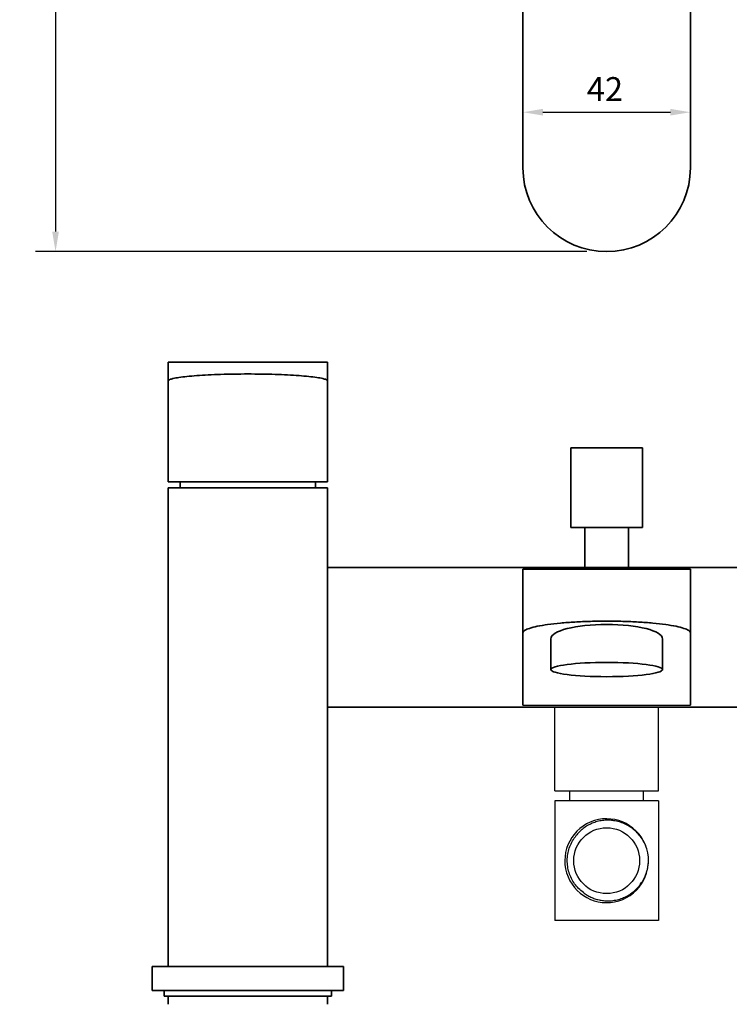
# Model space of a CAD drawing. Units: millimetres. Extents: x 7237 to 10627, y -2601 to 2367.
# Drawn here: x 10271 to 10449, y 1971 to 2218 of the extents above; entities that cross this region are included whole.
import ezdxf

# ---------------------------------------------------------------- set-up
doc = ezdxf.new("R2010")
doc.units = ezdxf.units.MM
doc.layers.add('1', color=7, linetype='Continuous')
doc.layers.add('实纸层', color=7, linetype='Continuous', lineweight=50)
doc.layers.add('标注线', color=7, linetype='Continuous', lineweight=9)
doc.styles.get("Standard").update_dxf_attribs({"font": 'ARIAL.TTF'})
doc.dimstyles.new('ISO-25', dxfattribs={"dimtxt": 6, "dimasz": 5, "dimexe": 5, "dimexo": 5, "dimgap": 2, "dimtad": 1, "dimdsep": 46, "dimtxsty": 'Standard', "dimcen": 5, "dimadec": 0, "dimazin": 0, "dimtfac": 1, "dimtmove": 0, "dimatfit": 3, "dimfxl": 0, "dimarcsym": 0})

# ---------------------------------------------------------------- blocks, each defined once
blk = doc.blocks.new('*D241')
at = {"layer": 'Defpoints', "color": 0, "lineweight": 15, "ltscale": 0.3}
for p in [(10439.15, 2194.64), (10397.15, 2180.71), (10439.15, 2180.71)]:
    blk.add_point(p, dxfattribs=at)
at = {"layer": '标注线', "color": 0, "lineweight": -2, "ltscale": 0.3}
for p, q in [((10397.15, 2185.71), (10397.15, 2199.64)), ((10439.15, 2185.71), (10439.15, 2199.64)), ((10402.15, 2194.64), (10434.15, 2194.64))]:
    blk.add_line(p, q, dxfattribs=at)
at = {"layer": '标注线', "color": 0, "lineweight": 15, "ltscale": 0.3}
for points in [[(10402.15, 2195.48), (10402.15, 2193.81), (10397.15, 2194.64)], [(10434.15, 2195.48), (10434.15, 2193.81), (10439.15, 2194.64)]]:
    blk.add_solid(points, dxfattribs=at)
at = {"layer": '标注线', "color": 0, "lineweight": 15, "ltscale": 0.3, "insert": (10417.72, 2199.66), "char_height": 6, "attachment_point": 5}
blk.add_mtext('42', dxfattribs=at)
blk = doc.blocks.new('*D244')
at = {"layer": 'Defpoints', "color": 0, "lineweight": 15, "ltscale": 0.3}
for p in [(10303.15, 2338.71), (10279.91, 2159.71), (10418.15, 2159.71)]:
    blk.add_point(p, dxfattribs=at)
at = {"layer": '标注线', "color": 0, "lineweight": -2, "ltscale": 0.3}
for p, q in [((10298.15, 2338.71), (10274.91, 2338.71)), ((10279.91, 2333.71), (10279.91, 2164.71)), ((10413.15, 2159.71), (10274.91, 2159.71))]:
    blk.add_line(p, q, dxfattribs=at)
at = {"layer": '标注线', "color": 0, "lineweight": 15, "ltscale": 0.3}
for points in [[(10279.08, 2333.71), (10280.75, 2333.71), (10279.91, 2338.71)], [(10279.08, 2164.71), (10280.75, 2164.71), (10279.91, 2159.71)]]:
    blk.add_solid(points, dxfattribs=at)
at = {"layer": '标注线', "color": 0, "lineweight": 15, "ltscale": 0.3, "insert": (10274.85, 2249.21), "char_height": 6, "attachment_point": 5, "rotation": 90}
blk.add_mtext('179', dxfattribs=at)

msp = doc.modelspace()

# ---------------------------------------------------------------- linework, layer by layer
at = {"color": 0}
msp.add_line((10397.155, 2045.996), (10439.155, 2045.996), dxfattribs=at)
at = {"color": 0, "lineweight": 30}
for p, q in [((10405.155, 2024.527), (10405.155, 2045.527)), ((10431.155, 2024.527), (10431.155, 2045.527)), ((10405.155, 2024.527), (10431.155, 2024.527)), ((10408.928, 2022.027), (10408.928, 2024.527)), ((10427.381, 2022.027), (10427.381, 2024.527)), ((10431.155, 2022.027), (10405.155, 2022.027)), ((10405.155, 2022.027), (10405.155, 1992.027)), ((10431.155, 2022.027), (10431.155, 1992.027)), ((10431.155, 1992.027), (10405.155, 1992.027))]:
    msp.add_line(p, q, dxfattribs=at)
msp.add_circle((10418.155, 2007.027), 8.262, dxfattribs=at)
msp.add_arc((10418.155, 2007.027), 10.5, 17.25277, 16.65229, dxfattribs=at)
for points, start_tangent, end_tangent in [([(10428.214, 2010.036), (10427.614, 2011.489), (10426.8, 2012.838), (10425.794, 2014.048), (10424.619, 2015.089), (10423.323, 2015.927), (10421.975, 2016.541), (10420.628, 2016.938), (10419.343, 2017.137), (10418.106, 2017.173), (10416.77, 2017.041), (10415.47, 2016.735), (10414.246, 2016.271), (10413.092, 2015.652), (10412.021, 2014.88), (10411.063, 2013.974), (10410.24, 2012.958)], (-0.3116082, 0.9502107), (-0.5766848, -0.8169667)), ([(10411.125, 2000.073), (10410.118, 2001.266), (10409.311, 2002.602), (10408.725, 2004.05), (10408.374, 2005.571), (10408.267, 2007.129), (10408.406, 2008.684), (10408.788, 2010.198), (10409.404, 2011.633), (10410.24, 2012.958)], (-0.703328, 0.7108655), (0.5992238, 0.8005816)), ([(10426.572, 2001.047), (10426.928, 2001.55), (10427.627, 2002.783), (10428.16, 2004.123), (10428.515, 2005.602), (10428.654, 2007.183)], (0.6007393, 0.799445), (0.0114459, 0.9999345)), ([(10412.308, 1999.053), (10411.125, 2000.073)], (-0.8064465, 0.5913071), (-0.7033249, 0.7108685)), ([(10412.308, 1999.053), (10413.233, 1998.415), (10414.196, 1997.899), (10415.187, 1997.499), (10416.239, 1997.202), (10417.391, 1997.014), (10418.678, 1996.964), (10420.069, 1997.095), (10421.439, 1997.419), (10422.732, 1997.922), (10423.938, 1998.59), (10425.053, 1999.424), (10426.059, 2000.417), (10426.572, 2001.047)], (0.7896556, -0.6135503), (0.6007393, 0.799445))]:
    msp.add_spline(points, degree=3, dxfattribs=dict(at, start_tangent=start_tangent, end_tangent=end_tangent))
at = {"layer": '1', "color": 0, "lineweight": 35}
for p, q in [((10397.155, 2296.205), (10397.155, 2180.705)), ((10439.155, 2296.205), (10439.155, 2180.705)), ((10308.155, 2102.027), (10308.155, 2132.027)), ((10348.155, 2132.027), (10308.155, 2132.027)), ((10348.155, 2102.027), (10348.155, 2132.027)), ((10409.155, 2110.527), (10409.155, 2090.527)), ((10409.155, 2110.527), (10427.155, 2110.527)), ((10427.155, 2110.527), (10427.155, 2090.527)), ((10348.155, 2102.027), (10308.155, 2102.027)), ((10308.155, 1980.527), (10308.155, 2100.527)), ((10308.155, 2100.527), (10348.155, 2100.527)), ((10311.155, 2100.527), (10311.155, 2102.027)), ((10345.155, 2100.527), (10345.155, 2102.027)), ((10348.155, 1980.527), (10348.155, 2100.527)), ((10409.155, 2090.527), (10427.155, 2090.527)), ((10412.655, 2090.527), (10412.655, 2080.527)), ((10423.655, 2090.527), (10423.655, 2080.527)), ((10348.155, 2080.527), (10488.155, 2080.527)), ((10397.155, 2045.996), (10397.155, 2080.077)), ((10439.155, 2080.077), (10397.155, 2080.077)), ((10439.155, 2080.077), (10439.155, 2045.996)), ((10404.155, 2062.631), (10404.155, 2054.825)), ((10432.155, 2062.631), (10432.155, 2054.825)), ((10348.155, 2045.527), (10488.155, 2045.527)), ((10304.155, 1980.527), (10304.155, 1974.527)), ((10352.155, 1980.527), (10304.155, 1980.527)), ((10352.155, 1980.527), (10352.155, 1974.527)), ((10352.155, 1974.527), (10304.155, 1974.527)), ((10307.155, 1974.527), (10307.155, 1973.027)), ((10349.155, 1974.527), (10349.155, 1973.027)), ((10349.155, 1973.027), (10307.155, 1973.027))]:
    msp.add_line(p, q, dxfattribs=at)
msp.add_arc((10418.155, 2180.705), 21, 180, 0, dxfattribs=at)
msp.add_ellipse((10418.155, 2062.631), major_axis=(-14, 0), ratio=0.258872, start_param=3.1415927, end_param=6.2831853, dxfattribs=at)
msp.add_ellipse((10418.155, 2054.938), major_axis=(-14, 0), ratio=0.1274198, dxfattribs=at)
at = {"layer": '1', "color": 0, "lineweight": 35, "start_tangent": (0, 1), "end_tangent": (0, -1)}
for points in [[(10308.155, 2127.277), (10308.46, 2127.582), (10309.366, 2127.877), (10310.844, 2128.154), (10312.849, 2128.404), (10315.317, 2128.619), (10318.172, 2128.794), (10321.328, 2128.922), (10324.69, 2129.001), (10328.155, 2129.027), (10331.62, 2129.001), (10334.981, 2128.922), (10338.137, 2128.794), (10340.993, 2128.619), (10343.461, 2128.404), (10345.465, 2128.154), (10346.943, 2127.877), (10347.849, 2127.582), (10348.155, 2127.277)], [(10397.155, 2064.126), (10397.563, 2064.705), (10398.77, 2065.261), (10400.726, 2065.772), (10403.35, 2066.219), (10406.536, 2066.584), (10410.159, 2066.855), (10414.081, 2067.021), (10418.155, 2067.077), (10422.228, 2067.021), (10426.15, 2066.855), (10429.774, 2066.584), (10432.96, 2066.219), (10435.583, 2065.772), (10437.539, 2065.261), (10438.746, 2064.705), (10439.155, 2064.126)]]:
    msp.add_spline(points, degree=3, dxfattribs=at)
at = {"layer": '实纸层', "color": 0, "lineweight": 35, "ltscale": 0.4}
for p, q in [((10348.155, 1973.027), (10308.155, 1973.027)), ((10308.155, 1973.027), (10308.155, 1971.027)), ((10348.155, 1973.027), (10348.155, 1971.027))]:
    msp.add_line(p, q, dxfattribs=at)

# ---------------------------------------------------------------- dimensions: what is measured, and where the dimension line sits
at = {"layer": '标注线', "color": 0, "lineweight": 15, "ltscale": 0.3}
dim = msp.add_linear_dim(base=(10279.915, 2159.705), p1=(10303.155, 2338.705), p2=(10418.155, 2159.705), angle=90, dimstyle='ISO-25', dxfattribs=at)
dim.commit()
dim.dimension.update_dxf_attribs({"geometry": '*D244', "text_midpoint": (10274.851, 2249.205)})
dim = msp.add_linear_dim(base=(10439.155, 2194.643), p1=(10397.155, 2180.705), p2=(10439.155, 2180.705), dimstyle='ISO-25', dxfattribs=at)
dim.commit()
dim.dimension.update_dxf_attribs({"geometry": '*D241', "text_midpoint": (10417.718, 2194.643), "dimtype": 160})

doc.saveas('drawing.dxf')
